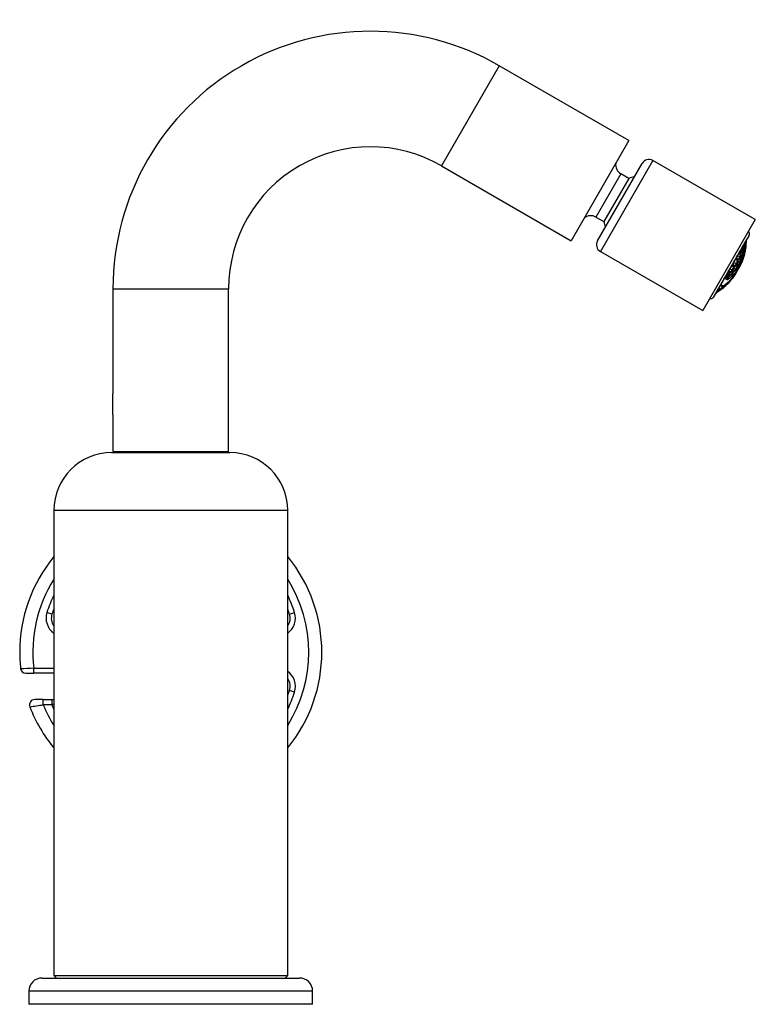
# Model space of a CAD drawing. Units: millimetres. Extents: x -345 to -35, y -120 to 286.
# Drawn here: x -175 to -35, y 99 to 286 of the extents above; entities that cross this region are included whole.
import ezdxf

# ---------------------------------------------------------------- set-up
doc = ezdxf.new("R2010")
doc.units = ezdxf.units.MM
for name, color, linetype in [('056009', 7, 'Continuous'), ('06.7001.0_FOR_CU', 7, 'Continuous'), ('43.2251.45000_FO', 7, 'Continuous'), ('526001', 7, 'Continuous'), ('526019', 7, 'Continuous'), ('526020', 7, 'Continuous'), ('526022', 7, 'Continuous'), ('990278', 7, 'Continuous'), ('Default', 7, 'Continuous')]:
    doc.layers.add(name, color=color, linetype=linetype)

# ---------------------------------------------------------------- blocks, each defined once
blk = doc.blocks.new('SE1')
at = {"layer": '056009', "color": 7, "linetype": 'Continuous'}
for p, q in [((-155.05, 204.02), (-155.05, 203.82)), ((-137.25, 203.82), (-137.25, 204.02))]:
    blk.add_line(p, q, dxfattribs=at)
at = {"layer": '06.7001.0_FOR_CU', "color": 7, "linetype": 'Continuous'}
for p, q in [((-64.95, 244.14), (-56.45, 258.87)), ((-54.4, 259.41), (-64.4, 242.09)), ((-34.91, 248.16), (-54.4, 259.41)), ((-60.49, 256.87), (-65.24, 248.64)), ((-58.99, 256.01), (-60.49, 256.87)), ((-58.99, 256.01), (-63.74, 247.78)), ((-65.24, 248.64), (-63.74, 247.78)), ((-34.91, 248.16), (-44.91, 230.84)), ((-64.4, 242.09), (-44.91, 230.84))]:
    blk.add_line(p, q, dxfattribs=at)
for centre, radius, start, end in [((-59.49, 258.6), 2, 172.3316, 240), ((-55.15, 258.12), 1.5, 60, 150), ((-56.37, 249.01), 7.47, 101.9541, 110.5465), ((-66.24, 246.91), 2, 60, 127.6684), ((-56.37, 249.01), 7.48, 189.4535, 198.0459), ((-63.65, 243.39), 1.5, 150, 240)]:
    blk.add_arc(centre, radius, start, end, dxfattribs=at)
at = {"layer": '43.2251.45000_FO', "color": 7, "linetype": 'Continuous'}
for p, q in [((-36.1, 245.21), (-42.95, 233.35)), ((-37.79, 241.71), (-38.04, 241.85)), ((-37.42, 242.38), (-37.66, 242.51)), ((-37.31, 241.95), (-37.44, 242.03)), ((-37.03, 242.67), (-37.27, 242.81)), ((-37.02, 243.42), (-37.1, 243.47)), ((-37, 242.65), (-37.03, 242.67)), ((-36.99, 242.29), (-37.02, 242.3)), ((-36.96, 242.28), (-36.99, 242.29)), ((-36.8, 243.06), (-36.87, 243.1)), ((-38.5, 239.72), (-38.98, 240)), ((-38.34, 240.39), (-38.62, 240.55)), ((-38.53, 240.85), (-38.59, 240.89)), ((-37.88, 241), (-38.32, 241.25)), ((-37.95, 239.92), (-38.25, 240.1)), ((-38.18, 240.57), (-38.19, 240.57)), ((-37.78, 240.58), (-37.94, 240.68)), ((-37.75, 240.57), (-37.78, 240.58)), ((-37.56, 240.22), (-37.7, 240.3)), ((-37.4, 241.25), (-37.67, 241.4)), ((-37.45, 240.15), (-37.45, 240.19)), ((-37.38, 240.88), (-37.44, 240.91)), ((-37.09, 241.59), (-37.2, 241.65)), ((-39.93, 238.03), (-40.16, 238.17)), ((-39.29, 238.54), (-39.78, 238.82)), ((-39.26, 238.01), (-39.55, 238.17)), ((-39.2, 238.13), (-39.42, 238.26)), ((-39.05, 239.16), (-39.36, 239.34)), ((-39.24, 239.62), (-39.3, 239.66)), ((-39.02, 239.15), (-39.05, 239.16)), ((-38.66, 238.69), (-38.99, 238.89)), ((-38.41, 239.31), (-38.6, 239.42)), ((-37.98, 239.42), (-38.11, 239.5)), ((-37.94, 239.56), (-38.02, 239.61)), ((-40.78, 237.01), (-40.34, 236.75)), ((-40.71, 237.04), (-40.31, 236.81)), ((-40.26, 237.46), (-40.49, 237.59)), ((-40.16, 237.04), (-40.42, 237.19)), ((-40.31, 236.81), (-40.34, 236.75)), ((-40.09, 237.4), (-40.11, 237.43)), ((-41.91, 235.14), (-41.9, 235.13)), ((-41.7, 234.94), (-41.86, 235.03)), ((-41.13, 235.37), (-41.62, 235.65)), ((-41.11, 235.43), (-41.59, 235.7)), ((-41.5, 235.84), (-41.03, 235.57)), ((-41.11, 235.43), (-41.03, 235.57))]:
    blk.add_line(p, q, dxfattribs=at)
for centre, radius, start, end in [((-36.53, 245.46), 0.5, 330, 54.2608), ((-39.82, 242.06), 3.33, 27.3358, 30.3281), ((-43.1, 245.15), 6.47, 344.9818, 350.7385), ((-36.74, 243.89), 0.0907, 247.2414, 263.9459), ((-38.14, 243.57), 1.56, 14.3934, 22.4148), ((-42.48, 245.41), 5.68, 322.3414, 323.8047), ((-42.01, 238.89), 5.3, 34.5144, 38.6859), ((-37.74, 241.83), 0.131, 266.1766, 323.0675), ((-42.69, 245.12), 5.96, 327.4933, 332.5067), ((-37.75, 241.82), 0.128, 349.7571, 45.3542), ((-42.73, 245.02), 6.07, 327.0787, 332.9213), ((-42.67, 245.06), 6.01, 327.1072, 332.8928), ((-42.68, 245.03), 6.02, 327.1136, 332.8864), ((-37.45, 242.17), 0.202, 50.2878, 75.5759), ((-37.26, 242.03), 0.093, 239.8624, 262.9418), ((-39.73, 240.86), 2.86, 26.141, 32.2716), ((-37.26, 242.06), 0.117, 261.5053, 329.6287), ((-42.72, 245.57), 5.97, 336.2702, 337.6679), ((-42.94, 244.58), 6.34, 335.8848, 341.5409), ((-37.26, 242.07), 0.123, 350.1445, 27.4079), ((-36.97, 243.5), 0.0916, 239.6878, 267.3255), ((-36.94, 242.38), 0.105, 256.4558, 337.3971), ((-38.25, 242.11), 1.45, 12.9073, 22.6778), ((-36.98, 243.54), 0.125, 357.0966, 20.1165), ((-36.95, 242.41), 0.117, 350.2487, 13.4758), ((-36.74, 243.16), 0.122, 239.8205, 257.7709), ((-48.57, 244.5), 12, 351.8031, 352.0683), ((-48.12, 242.53), 9.48, 341.7713, 346.4484), ((-42.79, 245.05), 6.14, 309.3515, 315.0938), ((-38.46, 240.96), 0.126, 239.9905, 243.142), ((-38.65, 240.58), 0.303, 45.5675, 64.6824), ((-48.18, 242.81), 9.99, 348.5405, 351.8879), ((-42.38, 237.73), 5.07, 34.1174, 38.0418), ((-38.29, 240.47), 0.0976, 239.8128, 262.5388), ((-38.28, 240.51), 0.134, 262.5375, 316.4587), ((-42.93, 244.59), 6.34, 318.459, 324.1153), ((-38.29, 240.5), 0.127, 343.254, 34.095), ((-37.89, 240.02), 0.119, 239.9953, 243.0368), ((-37.95, 240.78), 0.232, 44.751, 69.0354), ((-39.13, 239.43), 1.39, 11.4894, 21.2285), ((-43.29, 243.23), 6.48, 327.7146, 332.2854), ((-37.75, 241.79), 0.0954, 239.5999, 266.4588), ((-43.28, 243.16), 6.54, 327.3405, 332.6595), ((-40.11, 239.57), 2.76, 25.4505, 31.6208), ((-37.72, 240.69), 0.12, 257.9464, 322.5663), ((-42.95, 244.15), 6.28, 327.6324, 332.3676), ((-43, 244.06), 6.39, 327.227, 332.773), ((-37.73, 240.7), 0.121, 343.5226, 26.7531), ((-42.93, 244.09), 6.33, 327.254, 332.746), ((-42.95, 244.06), 6.34, 327.2578, 332.7422), ((-37.56, 240.15), 0.111, 338.1822, 0.7823), ((-48.57, 244.5), 12, 338.3214, 346.0733), ((-37.33, 240.97), 0.107, 252.8018, 329.9309), ((-38.6, 240.73), 1.41, 11.9499, 21.7025), ((-43.24, 243.63), 6.6, 335.6515, 341.0789), ((-37.33, 241), 0.115, 343.5196, 12.9425), ((-48.48, 242.59), 9.71, 328.0363, 331.9637), ((-48.46, 242.6), 9.8, 327.7337, 332.2663), ((-48.45, 242.61), 9.82, 327.7386, 332.2614), ((-48.46, 242.63), 9.84, 327.7118, 332.1082), ((-48.62, 242.46), 9.52, 334.9112, 336.0398), ((-44.01, 235.29), 5.15, 34.4776, 38.2761), ((-39.87, 238.16), 0.143, 255.6736, 302.8571), ((-39.87, 238.14), 0.126, 330.9758, 34.8043), ((-43.59, 243.99), 7.09, 302.6552, 307.7163), ((-43.07, 244.63), 6.46, 302.8273, 306.8694), ((-39.34, 238.46), 0.0967, 52.1776, 60.039), ((-39.45, 238.3), 0.29, 34.1593, 54.239), ((-48.21, 242.95), 10.23, 331.0689, 331.8547), ((-39.4, 237.8), 0.246, 30.2823, 53.9477), ((-39.29, 239.54), 0.0989, 55.9907, 60.0121), ((-39.42, 239.33), 0.344, 40.1395, 57.2494), ((-48.34, 242.82), 10.14, 334.6092, 338.9104), ((-48.19, 242.96), 10.32, 330.7682, 332.1513), ((-39.14, 238.24), 0.126, 250.8841, 308.7304), ((-41.48, 237.13), 2.71, 25.4312, 30.8699), ((-43.09, 236.5), 5.07, 34.1018, 37.9579), ((-39.14, 238.24), 0.119, 330.7993, 26.3611), ((-38.99, 239.28), 0.138, 259.0744, 309.7391), ((-38.99, 239.27), 0.126, 337.0161, 38.5389), ((-43.12, 244.13), 6.53, 310.5007, 315.7084), ((-38.7, 238.61), 0.0934, 56.1248, 60.006), ((-38.63, 238.6), 0.116, 332.0504, 19.7481), ((-38.62, 239.48), 0.267, 39.5865, 62.4891), ((-38.35, 239.42), 0.122, 254.3083, 315.755), ((-40.7, 238.32), 2.71, 25.2186, 31.4014), ((-43.23, 243.65), 6.6, 318.9208, 324.3488), ((-38.35, 239.42), 0.12, 337.1528, 26.4176), ((-37.92, 239.52), 0.118, 239.9987, 241.9761), ((-37.88, 239.65), 0.11, 249.5335, 322.3782), ((-37.88, 239.68), 0.114, 336.929, 12.8544), ((-41.3, 236.32), 0.142, 263.0737, 291.8785), ((-44.99, 234.11), 4.42, 29.7865, 30.8591), ((-48.62, 242.46), 9.52, 323.9649, 324.8994), ((-44.13, 244.06), 7.81, 295.0208, 299.9762), ((-40.29, 236.84), 0.1, 240, 301.8181), ((-48.57, 244.5), 12, 313.9267, 321.6786), ((-40.46, 237.21), 0.322, 28.8783, 45.9819), ((-40.11, 237.13), 0.0967, 239.961, 247.8224), ((-40.1, 237.16), 0.13, 247.4779, 301.5133), ((-40.2, 237.34), 0.122, 326.2654, 29.3831), ((-45.65, 241.69), 7.96, 294.8362, 300.0156), ((-42.34, 234.59), 0.11, 304.1579, 354.6067), ((-41.79, 234.74), 0.0923, 234.1774, 298.8521), ((-41.75, 234.86), 0.0924, 33.0935, 60.8478), ((-42.11, 235.07), 0.562, 319.5029, 340.4971), ((-48.57, 244.5), 12, 307.9317, 308.1969), ((-41.06, 235.45), 0.106, 236.5605, 299.385), ((-40.58, 235.68), 0.0917, 270.8599, 307.1587), ((-43.38, 233.6), 0.5, 245.7392, 330)]:
    blk.add_arc(centre, radius, start, end, dxfattribs=at)
for centre, major_axis, ratio, start_param, end_param in [((-46.44, 248.2), (9.68, -5.59), 0.206079, 0.308212, 0.363224), ((-46.41, 248.24), (9.66, -5.58), 0.206079, 0.308777, 0.358527), ((-46.84, 247.51), (9.31, -5.38), 0.744397, 0.202731, 0.237474), ((-46.85, 247.48), (9.39, -5.42), 0.744397, 0.197276, 0.269756), ((-46.87, 247.45), (9.41, -5.43), 0.744397, 0.196839, 0.273999), ((-48.48, 244.67), (10.29, -5.94), 0.950476, 0.404618, 0.469769), ((-46.08, 248.82), (9.41, -5.43), 0.206079, 0.196839, 0.273999), ((-46.06, 248.86), (9.39, -5.42), 0.206079, 0.197276, 0.269756), ((-48.45, 244.71), (10.37, -5.99), 0.950476, 0.399446, 0.474582), ((-48.46, 244.69), (10.37, -5.99), 0.950476, 0.399337, 0.47445), ((-47.08, 247.09), (9.58, -5.53), 0.744397, 0.323766, 0.335385), ((-47.12, 247.03), (9.68, -5.59), 0.744397, 0.308212, 0.363224), ((-48.23, 245.09), (10.22, -5.9), 0.950476, 0.405664, 0.482154), ((-47.1, 247.06), (9.66, -5.58), 0.744397, 0.308777, 0.358527), ((-45.72, 249.44), (9.09, -5.25), 0.206079, 0.081938, 0.089731), ((-47.57, 246.24), (10.14, -5.85), 0.206079, 0.411039, 0.466085), ((-46.63, 247.87), (9.09, -5.25), 0.744397, -0.089731, -0.081938), ((-47.51, 246.34), (10.22, -5.9), 0.206079, 0.405664, 0.482154), ((-47.49, 246.38), (10.21, -5.9), 0.206079, 0.406005, 0.48257), ((-49.03, 243.71), (10.07, -5.82), 0.950476, 0.295852, 0.370014), ((-49.02, 243.72), (10.08, -5.82), 0.950476, 0.295521, 0.369592), ((-48.93, 243.89), (10.13, -5.85), 0.950476, 0.411385, 0.465596), ((-37.39, 242.44), (0.0822, -0.0474), 0.744397, 4.708765, 4.996086), ((-48.82, 244.08), (10.23, -5.9), 0.950476, 0.293909, 0.35653), ((-47.21, 246.86), (10, -5.77), 0.206079, 0.300751, 0.34251), ((-48.92, 243.91), (10.21, -5.9), 0.950476, 0.406005, 0.48257), ((-47.15, 246.96), (10.08, -5.82), 0.206079, 0.295521, 0.369592), ((-48.8, 244.1), (10.31, -5.95), 0.950476, 0.288805, 0.361052), ((-48.91, 243.92), (10.22, -5.9), 0.950476, 0.405664, 0.482154), ((-47.13, 247), (10.07, -5.82), 0.206079, 0.295852, 0.370014), ((-48.79, 244.12), (10.32, -5.96), 0.950476, 0.288651, 0.360855), ((-46.63, 247.87), (9.09, -5.25), 0.744397, 0.081938, 0.089731), ((-47.08, 247.09), (9.58, -5.53), 0.744397, 0.082176, 0.145798), ((-47.1, 247.06), (9.66, -5.58), 0.744397, 0.077028, 0.150559), ((-47.12, 247.03), (9.68, -5.59), 0.744397, 0.076891, 0.15029), ((-48.59, 244.47), (10.31, -5.95), 0.950476, 0.291577, 0.353458), ((-46.5, 248.09), (9.6, -5.54), 0.206079, 0.313682, 0.34043), ((-48.7, 244.28), (10.29, -5.94), 0.950476, 0.404728, 0.47014), ((-46.86, 247.47), (9.82, -5.67), 0.206079, 0.192061, 0.204358), ((-48.57, 244.51), (10.39, -6), 0.950476, 0.286515, 0.358142), ((-48.58, 244.5), (10.39, -6), 0.950476, 0.286515, 0.358142), ((-47.83, 245.79), (10.21, -5.9), 0.744397, 0.181182, 0.251965), ((-48.69, 244.3), (10.37, -5.99), 0.950476, 0.399446, 0.474582), ((-46.8, 247.58), (9.91, -5.72), 0.206079, 0.186878, 0.259973), ((-48.68, 244.31), (10.37, -5.99), 0.950476, 0.399337, 0.47445), ((-46.77, 247.62), (9.89, -5.71), 0.206079, 0.187145, 0.260349), ((-47.32, 246.67), (9.81, -5.66), 0.744397, 0.199327, 0.255793), ((-48.35, 244.89), (10.32, -5.96), 0.950476, 0.288651, 0.360855), ((-47.36, 246.6), (9.91, -5.72), 0.744397, 0.186878, 0.259973), ((-47.34, 246.63), (9.89, -5.71), 0.744397, 0.187145, 0.260349), ((-46.44, 248.2), (9.68, -5.59), 0.206079, 0.076891, 0.15029), ((-46.41, 248.24), (9.66, -5.58), 0.206079, 0.083354, 0.150559), ((-47.59, 246.21), (10.07, -5.82), 0.744397, 0.300172, 0.370014), ((-48.18, 245.18), (-10.34, 5.97), 0.744397, 2.762086, 3.250045), ((-49.38, 243.1), (9.31, -5.38), 0.950476, 0.202731, 0.237474), ((-49.37, 243.12), (9.39, -5.42), 0.950476, 0.197276, 0.269756), ((-49.36, 243.13), (9.41, -5.43), 0.950476, 0.196839, 0.273999), ((-46.87, 247.45), (9.41, -5.43), 0.744397, 6.009187, 6.086347), ((-46.85, 247.48), (9.39, -5.42), 0.744397, 6.013429, 6.085909), ((-46.84, 247.51), (9.31, -5.38), 0.744397, -0.237474, -0.202731), ((-49.27, 243.3), (9.58, -5.53), 0.950476, 0.314258, 0.335385), ((-48.28, 245.01), (10.29, -5.94), 0.206079, 0.404618, 0.461506), ((-49.15, 243.5), (9.81, -5.66), 0.950476, 0.192335, 0.255793), ((-49.26, 243.32), (9.66, -5.58), 0.950476, 0.308777, 0.358527), ((-48.23, 245.1), (10.37, -5.99), 0.206079, 0.399337, 0.47445), ((-49.25, 243.33), (9.68, -5.59), 0.950476, 0.308212, 0.363224), ((-48.2, 245.15), (10.37, -5.99), 0.206079, 0.399446, 0.474582), ((-49.14, 243.51), (9.89, -5.71), 0.950476, 0.187145, 0.260349), ((-49.14, 243.53), (9.91, -5.72), 0.950476, 0.186878, 0.259973), ((-47.56, 246.25), (9.99, -5.77), 0.744397, 6.143534, 6.20429), ((-47.08, 247.09), (9.58, -5.53), 0.744397, 6.137388, 6.20101), ((-47.1, 247.06), (9.66, -5.58), 0.744397, 6.132627, 6.206158), ((-47.12, 247.03), (9.68, -5.59), 0.744397, 6.132895, 6.206294), ((-48.93, 243.89), (10.13, -5.85), 0.950476, 0.186203, 0.247344), ((-49.04, 243.69), (9.99, -5.77), 0.950476, 0.301089, 0.365627), ((-47.92, 245.63), (10.23, -5.91), 0.206079, 0.293752, 0.339596), ((-48.92, 243.91), (10.21, -5.9), 0.950476, 0.181182, 0.251965), ((-48.91, 243.92), (10.22, -5.9), 0.950476, 0.181037, 0.251761), ((-48.2, 245.15), (10.37, -5.99), 0.206079, 0.178384, 0.248033), ((-47.87, 245.72), (10.32, -5.96), 0.206079, 0.288651, 0.360855), ((-47.84, 245.77), (10.31, -5.95), 0.206079, 0.288805, 0.361052), ((-48.7, 244.28), (10.29, -5.94), 0.950476, 0.183326, 0.24332), ((-48.69, 244.3), (10.37, -5.99), 0.950476, 0.178384, 0.248033), ((-47.91, 245.64), (10.25, -5.92), 0.744397, 0.049201, 0.165513), ((-48.68, 244.31), (10.37, -5.99), 0.950476, 0.178337, 0.247968), ((-47.84, 245.77), (10.31, -5.95), 0.206079, 0.118847, 0.141037), ((-37.37, 241.3), (0.0785, -0.0453), 0.744397, 4.711078, 4.924059), ((-47.57, 246.24), (10.14, -5.85), 0.206079, 0.186054, 0.210791), ((-37.34, 240.95), (0.0757, -0.0437), 0.950476, 4.711772, 4.993976), ((-47.51, 246.34), (10.22, -5.9), 0.206079, 0.181037, 0.251761), ((-47.49, 246.38), (10.21, -5.9), 0.206079, 0.181182, 0.251965), ((-47.89, 245.69), (10.17, -5.87), 0.744397, 0.119286, 0.147586), ((-47.56, 246.25), (9.99, -5.77), 0.744397, 0.084074, 0.139651), ((-47.6, 246.18), (10.08, -5.82), 0.744397, 0.073814, 0.144244), ((-47.59, 246.21), (10.07, -5.82), 0.744397, 0.073895, 0.144402), ((-37.06, 241.65), (0.0777, -0.0449), 0.744397, 4.710484, 4.991969), ((-48.46, 244.69), (10.37, -5.99), 0.950476, 0.22547, 0.247968), ((-47.15, 246.96), (10.08, -5.82), 0.206079, 0.073814, 0.144244), ((-47.13, 247), (10.07, -5.82), 0.206079, 0.073895, 0.144402), ((-48.92, 243.9), (-10.26, 5.92), 0.744397, 2.762086, 3.174846), ((-48.96, 243.83), (-10.34, 5.97), 0.744397, 2.762086, 3.228797), ((-49.7, 242.56), (10.13, -5.85), 0.206079, 0.411385, 0.465596), ((-47.89, 245.69), (10.17, -5.87), 0.744397, 5.899231, 6.011827), ((-49.66, 242.62), (10.21, -5.9), 0.206079, 0.406005, 0.48257), ((-49.48, 242.94), (9.09, -5.25), 0.950476, 0.081938, 0.089731), ((-49.63, 242.67), (10.22, -5.9), 0.206079, 0.405664, 0.482154), ((-39.89, 238.11), (0.0822, -0.0474), 0.950476, 4.708765, 4.996086), ((-47.56, 246.25), (9.99, -5.77), 0.744397, -0.365627, -0.301089), ((-47.6, 246.18), (10.08, -5.82), 0.744397, -0.369592, -0.295521), ((-47.59, 246.21), (10.07, -5.82), 0.744397, -0.370014, -0.295852), ((-47.12, 247.03), (9.68, -5.59), 0.744397, -0.363224, -0.308212), ((-47.1, 247.06), (9.66, -5.58), 0.744397, -0.358527, -0.308777), ((-47.08, 247.09), (9.58, -5.53), 0.744397, -0.335385, -0.314258), ((-49.34, 243.17), (10.23, -5.9), 0.206079, 0.293909, 0.35653), ((-49.27, 243.3), (9.58, -5.53), 0.950476, 0.082176, 0.145798), ((-48.99, 243.78), (10.29, -5.94), 0.206079, 0.404728, 0.47014), ((-49.3, 243.24), (10.31, -5.95), 0.206079, 0.288805, 0.361052), ((-49.26, 243.32), (9.66, -5.58), 0.950476, 0.077028, 0.150559), ((-39.16, 238.2), (0.0785, -0.0453), 0.950476, 4.711078, 4.924059), ((-49.25, 243.33), (9.68, -5.59), 0.950476, 0.076891, 0.15029), ((-49.27, 243.29), (10.32, -5.96), 0.206079, 0.288651, 0.360855), ((-48.94, 243.86), (10.37, -5.99), 0.206079, 0.399446, 0.474582), ((-48.92, 243.91), (10.37, -5.99), 0.206079, 0.399337, 0.47445), ((-47.8, 245.83), (10.13, -5.85), 0.744397, -0.247344, -0.186203), ((-47.83, 245.79), (10.21, -5.9), 0.744397, 6.03122, 6.102003), ((-47.32, 246.67), (9.81, -5.66), 0.744397, -0.255793, -0.192335), ((-47.34, 246.63), (9.89, -5.71), 0.744397, 6.022836, 6.09604), ((-47.36, 246.6), (9.91, -5.72), 0.744397, 6.023212, 6.096307), ((-49.04, 243.69), (9.99, -5.77), 0.950476, 0.078895, 0.139651), ((-49.03, 243.71), (10.07, -5.82), 0.950476, 0.073895, 0.144402), ((-49.02, 243.72), (10.08, -5.82), 0.950476, 0.073814, 0.144244), ((-48.92, 243.91), (10.37, -5.99), 0.206079, 0.22547, 0.247968), ((-47.91, 245.64), (10.25, -5.92), 0.744397, 6.117672, 6.233984), ((-48.63, 244.4), (10.31, -5.95), 0.206079, 0.291577, 0.341242), ((-47.89, 245.69), (10.17, -5.87), 0.744397, 6.130422, 6.229067), ((-48.58, 244.48), (10.39, -6), 0.206079, 0.286515, 0.358142), ((-38.37, 239.38), (0.0777, -0.0449), 0.950476, 4.710484, 4.991969), ((-48.56, 244.53), (10.39, -6), 0.206079, 0.286515, 0.358142), ((-47.6, 246.18), (10.08, -5.82), 0.744397, 6.138942, 6.209371), ((-47.59, 246.21), (10.07, -5.82), 0.744397, 6.138783, 6.209291), ((-48.28, 245.01), (10.29, -5.94), 0.206079, 0.183278, 0.216981), ((-37.9, 239.63), (0.0759, -0.0438), 0.950476, 4.711851, 4.92269), ((-48.8, 244.1), (10.31, -5.95), 0.950476, 0.118847, 0.141037), ((-48.23, 245.1), (10.37, -5.99), 0.206079, 0.178337, 0.247968), ((-50.73, 240.77), (9.66, -5.58), 0.206079, 0.343613, 0.358527), ((-50.71, 240.81), (9.68, -5.59), 0.206079, 0.340216, 0.363224), ((-49.48, 242.94), (9.09, -5.25), 0.950476, 6.193454, 6.201247), ((-47.85, 245.76), (10.22, -5.9), 0.744397, -0.482154, -0.405664), ((-47.83, 245.79), (10.21, -5.9), 0.744397, -0.48257, -0.406005), ((-47.8, 245.83), (10.13, -5.85), 0.744397, -0.465596, -0.411385), ((-49.27, 243.3), (9.58, -5.53), 0.950476, 6.174719, 6.20101), ((-40.29, 236.84), (0.0803, -0.0595), 0.308972, 4.747772, 5.942091), ((-50.05, 241.94), (9.99, -5.77), 0.206079, 0.301089, 0.365627), ((-40.31, 237.38), (-0.0822, 0.0474), 0.950476, 4.428692, 4.716012), ((-40.29, 236.84), (-0.0527, 0.085), 0.620226, 3.141593, 3.559212), ((-49.26, 243.32), (9.66, -5.58), 0.950476, 6.174719, 6.206158), ((-50.01, 242.01), (10.07, -5.82), 0.206079, 0.295852, 0.370014), ((-49.99, 242.05), (10.08, -5.82), 0.206079, 0.345573, 0.369592), ((-47.91, 245.64), (10.25, -5.92), 0.744397, 5.894796, 6.016929), ((-48.92, 243.91), (10.21, -5.9), 0.950476, 5.800615, 5.87718), ((-48.91, 243.92), (10.22, -5.9), 0.950476, 5.801031, 5.877521), ((-48.93, 243.89), (10.13, -5.85), 0.950476, 5.817589, 5.8718), ((-49.31, 243.22), (10.21, -5.9), 0.744397, -0.48257, -0.406005), ((-49.3, 243.25), (10.22, -5.9), 0.744397, -0.482154, -0.405664), ((-51.42, 239.57), (9.09, -5.25), 0.206079, 0.081938, 0.089731), ((-49.26, 243.32), (10.14, -5.85), 0.744397, -0.467174, -0.411039), ((-49.25, 243.33), (9.68, -5.59), 0.950476, 5.920113, 5.942969), ((-49.26, 243.32), (9.66, -5.58), 0.950476, -0.358527, -0.343613), ((-41.88, 234.66), (-0.0822, 0.0474), 0.206079, 4.428692, 4.716012), ((-51.09, 240.15), (-9.39, 5.42), 0.206079, 3.103995, 3.17919), ((-49.56, 242.8), (10.07, -5.82), 0.744397, -0.370014, -0.295852), ((-49.54, 242.83), (10.08, -5.82), 0.744397, -0.369592, -0.295521), ((-51.06, 240.19), (-9.41, 5.43), 0.206079, 3.104077, 3.179108), ((-49.04, 243.69), (9.99, -5.77), 0.950476, 5.917559, 5.982096), ((-49.03, 243.71), (10.07, -5.82), 0.950476, 5.913171, 5.987333), ((-49.02, 243.72), (10.08, -5.82), 0.950476, 5.913593, 5.937612), ((-49.23, 243.37), (10.25, -5.92), 0.744397, 5.894796, 6.016929), ((-50.73, 240.77), (9.66, -5.58), 0.206079, -0.092632, -0.077028), ((-48.8, 244.1), (10.31, -5.95), 0.950476, 5.922134, 5.99438), ((-48.79, 244.12), (10.32, -5.96), 0.950476, 5.92233, 5.994535), ((-50.76, 240.71), (9.58, -5.53), 0.206079, 0.082176, 0.108467), ((-41.06, 235.51), (-0.0999, 0.0037), 0.972785, 1.09599, 2.290308), ((-41.06, 235.51), (0.0527, -0.085), 0.620226, 0.22404, 1.891626), ((-50.73, 240.77), (9.66, -5.58), 0.206079, 0.077028, 0.108467), ((-50.37, 241.39), (9.89, -5.71), 0.206079, -0.035689, -0.012744), ((-49.31, 243.22), (10.21, -5.9), 0.744397, -0.251965, -0.211282), ((-51.42, 239.57), (9.09, -5.25), 0.206079, -0.089731, -0.081938)]:
    blk.add_ellipse(centre, major_axis=major_axis, ratio=ratio, start_param=start_param, end_param=end_param, dxfattribs=at)
for points, knots in [([(-36.63, 243.87), (-36.63, 243.87), (-36.63, 243.87), (-36.63, 243.87), (-36.63, 243.87), (-36.63, 243.87), (-36.63, 243.87), (-36.64, 243.86), (-36.64, 243.85), (-36.65, 243.84), (-36.65, 243.83), (-36.66, 243.82), (-36.67, 243.82), (-36.67, 243.81), (-36.68, 243.81), (-36.69, 243.8), (-36.7, 243.8), (-36.71, 243.8), (-36.72, 243.8), (-36.73, 243.8), (-36.74, 243.8), (-36.75, 243.8)], [0, 0, 0, 0, 0.012394, 0.012394, 0.012394, 0.045334, 0.045334, 0.045334, 0.271422, 0.271422, 0.271422, 0.472399, 0.472399, 0.472399, 0.652759, 0.652759, 0.652759, 0.826137, 0.826137, 0.826137, 1, 1, 1, 1]), ([(-36.72, 244.09), (-36.72, 244.1), (-36.72, 244.11), (-36.72, 244.11), (-36.72, 244.11), (-36.72, 244.11), (-36.72, 244.11)], [0.8904637, 0.8904637, 0.8904637, 0.8904637, 0.9904626, 0.9904626, 0.9904626, 1, 1, 1, 1]), ([(-37.91, 242.03), (-37.91, 242.03), (-37.91, 242.03), (-37.91, 242.03), (-37.91, 242.04), (-37.9, 242.05), (-37.9, 242.06), (-37.89, 242.07), (-37.89, 242.08), (-37.89, 242.09), (-37.89, 242.09), (-37.89, 242.09), (-37.89, 242.09)], [0.6436116, 0.6436116, 0.6436116, 0.6436116, 0.6492997, 0.6492997, 0.6492997, 0.8500294, 0.8500294, 0.8500294, 0.9885548, 0.9885548, 0.9885548, 1, 1, 1, 1]), ([(-37.33, 242.24), (-37.33, 242.24), (-37.33, 242.25), (-37.33, 242.25), (-37.32, 242.26), (-37.32, 242.27), (-37.32, 242.28), (-37.32, 242.28), (-37.32, 242.28), (-37.32, 242.28)], [0.7644247, 0.7644247, 0.7644247, 0.7644247, 0.8015235, 0.8015235, 0.8015235, 0.9890684, 0.9890684, 0.9890684, 1, 1, 1, 1]), ([(-36.92, 242.62), (-36.92, 242.62), (-36.92, 242.62), (-36.92, 242.62), (-36.92, 242.62), (-36.93, 242.63), (-36.93, 242.63), (-36.94, 242.63), (-36.94, 242.64), (-36.95, 242.64), (-36.96, 242.64), (-36.97, 242.65), (-36.98, 242.65), (-36.98, 242.65), (-36.99, 242.65), (-37, 242.65)], [0, 0, 0, 0, 0.016591, 0.016591, 0.016591, 0.304133, 0.304133, 0.304133, 0.610631, 0.610631, 0.610631, 0.852183, 0.852183, 0.852183, 1, 1, 1, 1]), ([(-36.86, 243.48), (-36.87, 243.47), (-36.87, 243.46), (-36.89, 243.44), (-36.91, 243.43), (-36.94, 243.41), (-36.96, 243.41), (-36.98, 243.41)], [0, 0, 0, 0, 0.205395, 0.372523, 0.501487, 0.763947, 1, 1, 1, 1]), ([(-36.85, 241.97), (-36.85, 241.97), (-36.85, 241.97), (-36.85, 241.97), (-36.85, 241.97), (-36.85, 241.97), (-36.85, 241.97), (-36.85, 241.98), (-36.85, 241.98), (-36.85, 241.98), (-36.86, 241.99), (-36.86, 241.99), (-36.87, 241.99), (-36.87, 242), (-36.88, 242), (-36.89, 242), (-36.9, 242.01), (-36.91, 242.01), (-36.92, 242.01)], [0, 0, 0, 0, 0.01467, 0.01467, 0.01467, 0.079484, 0.079484, 0.079484, 0.339325, 0.339325, 0.339325, 0.570274, 0.570274, 0.570274, 0.784589, 0.784589, 0.784589, 1, 1, 1, 1]), ([(-36.69, 243.01), (-36.69, 243.01), (-36.69, 243.01), (-36.69, 243.01), (-36.69, 243.01), (-36.69, 243.02), (-36.7, 243.02), (-36.7, 243.02), (-36.7, 243.02), (-36.71, 243.03), (-36.72, 243.03), (-36.72, 243.03), (-36.73, 243.03), (-36.74, 243.04), (-36.75, 243.04), (-36.76, 243.04)], [0, 0, 0, 0, 0.016131, 0.016131, 0.016131, 0.243322, 0.243322, 0.243322, 0.509725, 0.509725, 0.509725, 0.754171, 0.754171, 0.754171, 1, 1, 1, 1]), ([(-36.7, 242.78), (-36.7, 242.78), (-36.7, 242.78), (-36.7, 242.78), (-36.7, 242.78), (-36.7, 242.77), (-36.7, 242.77), (-36.7, 242.76), (-36.71, 242.75), (-36.71, 242.74), (-36.72, 242.74), (-36.73, 242.73), (-36.74, 242.72), (-36.74, 242.72), (-36.74, 242.72), (-36.75, 242.72)], [0, 0, 0, 0, 0.0118036, 0.0118036, 0.0118036, 0.1015163, 0.1015163, 0.1015163, 0.3150525, 0.3150525, 0.3150525, 0.5031202, 0.5031202, 0.5031202, 0.6012482, 0.6012482, 0.6012482, 0.6012482]), ([(-38.9, 240.3), (-38.9, 240.31), (-38.9, 240.31), (-38.9, 240.31), (-38.9, 240.31), (-38.9, 240.32), (-38.91, 240.32), (-38.91, 240.32), (-38.91, 240.32), (-38.91, 240.32)], [0.7142807, 0.7142807, 0.7142807, 0.7142807, 0.7546495, 0.7546495, 0.7546495, 0.9904626, 0.9904626, 0.9904626, 1, 1, 1, 1]), ([(-38.46, 240.69), (-38.46, 240.7), (-38.46, 240.7), (-38.45, 240.71), (-38.44, 240.72), (-38.44, 240.73), (-38.44, 240.74), (-38.44, 240.75), (-38.43, 240.75), (-38.43, 240.75), (-38.43, 240.75), (-38.43, 240.75), (-38.43, 240.75)], [0.6009377, 0.6009377, 0.6009377, 0.6009377, 0.7284728, 0.7284728, 0.7284728, 0.9545286, 0.9545286, 0.9545286, 0.9874636, 0.9874636, 0.9874636, 1, 1, 1, 1]), ([(-38.41, 240.8), (-38.41, 240.8), (-38.41, 240.8), (-38.41, 240.8), (-38.41, 240.8), (-38.41, 240.8), (-38.41, 240.8), (-38.4, 240.81), (-38.4, 240.82), (-38.4, 240.83), (-38.39, 240.83), (-38.39, 240.83), (-38.39, 240.83)], [0, 0, 0, 0, 0.01375, 0.01375, 0.01375, 0.0487691, 0.0487691, 0.0487691, 0.2886023, 0.2886023, 0.2886023, 0.3278615, 0.3278615, 0.3278615, 0.3278615]), ([(-37.86, 239.86), (-37.86, 239.86), (-37.86, 239.86), (-37.86, 239.86), (-37.86, 239.86), (-37.87, 239.87), (-37.87, 239.87), (-37.88, 239.88), (-37.88, 239.88), (-37.89, 239.89), (-37.9, 239.89), (-37.9, 239.9), (-37.91, 239.9), (-37.92, 239.91), (-37.93, 239.91), (-37.94, 239.92)], [0, 0, 0, 0, 0.014818, 0.014818, 0.014818, 0.303661, 0.303661, 0.303661, 0.549971, 0.549971, 0.549971, 0.774281, 0.774281, 0.774281, 1, 1, 1, 1]), ([(-37.8, 240.86), (-37.8, 240.86), (-37.79, 240.87), (-37.79, 240.88), (-37.79, 240.89), (-37.78, 240.89), (-37.78, 240.9), (-37.78, 240.9), (-37.78, 240.9), (-37.78, 240.9)], [0.7207628, 0.7207628, 0.7207628, 0.7207628, 0.8983812, 0.8983812, 0.8983812, 0.9880837, 0.9880837, 0.9880837, 1, 1, 1, 1]), ([(-37.47, 240.16), (-37.47, 240.16), (-37.47, 240.16), (-37.47, 240.16), (-37.47, 240.16), (-37.47, 240.16), (-37.47, 240.16), (-37.47, 240.16), (-37.48, 240.17), (-37.48, 240.17), (-37.49, 240.18), (-37.49, 240.18), (-37.5, 240.19), (-37.51, 240.19), (-37.51, 240.2), (-37.52, 240.2), (-37.53, 240.2), (-37.54, 240.21), (-37.55, 240.21)], [0, 0, 0, 0, 0.014369, 0.014369, 0.014369, 0.084351, 0.084351, 0.084351, 0.345458, 0.345458, 0.345458, 0.575197, 0.575197, 0.575197, 0.787008, 0.787008, 0.787008, 1, 1, 1, 1]), ([(-37.31, 241.19), (-37.31, 241.19), (-37.31, 241.19), (-37.31, 241.19), (-37.31, 241.19), (-37.31, 241.2), (-37.31, 241.2), (-37.32, 241.2), (-37.32, 241.21), (-37.33, 241.21), (-37.34, 241.22), (-37.35, 241.22), (-37.36, 241.22), (-37.36, 241.23), (-37.37, 241.23), (-37.39, 241.24)], [0, 0, 0, 0, 0.015618, 0.015618, 0.015618, 0.24954, 0.24954, 0.24954, 0.515783, 0.515783, 0.515783, 0.757115, 0.757115, 0.757115, 1, 1, 1, 1]), ([(-37.08, 241.06), (-37.08, 241.06), (-37.08, 241.06), (-37.08, 241.06), (-37.08, 241.06), (-37.08, 241.06), (-37.08, 241.06), (-37.08, 241.07), (-37.08, 241.07), (-37.09, 241.07), (-37.09, 241.08), (-37.09, 241.08), (-37.1, 241.09), (-37.11, 241.09), (-37.12, 241.09), (-37.12, 241.1), (-37.13, 241.1), (-37.14, 241.1), (-37.15, 241.11)], [0, 0, 0, 0, 0.014322, 0.014322, 0.014322, 0.101811, 0.101811, 0.101811, 0.35628, 0.35628, 0.35628, 0.581326, 0.581326, 0.581326, 0.790123, 0.790123, 0.790123, 1, 1, 1, 1]), ([(-37.08, 241.25), (-37.08, 241.25), (-37.08, 241.25), (-37.08, 241.25), (-37.07, 241.25), (-37.06, 241.26), (-37.05, 241.26), (-37.04, 241.26), (-37.03, 241.27), (-37.03, 241.28), (-37.02, 241.28), (-37.01, 241.29), (-37.01, 241.3), (-37.01, 241.3), (-37.01, 241.31), (-37.01, 241.31), (-37.01, 241.31), (-37.01, 241.31), (-37.01, 241.31)], [0.2878585, 0.2878585, 0.2878585, 0.2878585, 0.343539, 0.343539, 0.343539, 0.52227, 0.52227, 0.52227, 0.7225751, 0.7225751, 0.7225751, 0.9493701, 0.9493701, 0.9493701, 0.9876212, 0.9876212, 0.9876212, 1, 1, 1, 1]), ([(-36.99, 241.53), (-36.99, 241.53), (-36.99, 241.53), (-36.99, 241.53), (-37, 241.54), (-37, 241.54), (-37, 241.54), (-37, 241.54), (-37, 241.55), (-37.01, 241.55), (-37.02, 241.55), (-37.02, 241.56), (-37.03, 241.56), (-37.04, 241.57), (-37.05, 241.57), (-37.05, 241.57), (-37.06, 241.57), (-37.07, 241.58), (-37.07, 241.58)], [0, 0, 0, 0, 0.015117, 0.015117, 0.015117, 0.132956, 0.132956, 0.132956, 0.426654, 0.426654, 0.426654, 0.659721, 0.659721, 0.659721, 0.87124, 0.87124, 0.87124, 1, 1, 1, 1]), ([(-40.01, 238.42), (-40.01, 238.42), (-40.01, 238.42), (-40.01, 238.42), (-40, 238.42), (-40, 238.43), (-39.99, 238.43), (-39.99, 238.44), (-39.98, 238.44), (-39.98, 238.45)], [0, 0, 0, 0, 0.0113714, 0.0113714, 0.0113714, 0.1499072, 0.1499072, 0.1499072, 0.3256789, 0.3256789, 0.3256789, 0.3256789]), ([(-39.77, 238.04), (-39.77, 238.04), (-39.77, 238.04), (-39.76, 238.04), (-39.76, 238.03), (-39.76, 238.03), (-39.76, 238.03), (-39.76, 238.03), (-39.76, 238.03), (-39.76, 238.03)], [0, 0, 0, 0, 0.0109117, 0.0109117, 0.0109117, 0.1984604, 0.1984604, 0.1984604, 0.2629024, 0.2629024, 0.2629024, 0.2629024]), ([(-39.25, 238.38), (-39.24, 238.39), (-39.23, 238.4), (-39.23, 238.41), (-39.22, 238.41), (-39.22, 238.42), (-39.22, 238.42), (-39.22, 238.42), (-39.22, 238.42), (-39.22, 238.42)], [0.6369846, 0.6369846, 0.6369846, 0.6369846, 0.8676366, 0.8676366, 0.8676366, 0.9857839, 0.9857839, 0.9857839, 1, 1, 1, 1]), ([(-39.19, 239.46), (-39.19, 239.46), (-39.19, 239.46), (-39.19, 239.46), (-39.18, 239.47), (-39.17, 239.48), (-39.16, 239.49), (-39.16, 239.5), (-39.16, 239.5), (-39.15, 239.51), (-39.15, 239.51), (-39.15, 239.51), (-39.15, 239.51)], [0.5568364, 0.5568364, 0.5568364, 0.5568364, 0.5926687, 0.5926687, 0.5926687, 0.8206958, 0.8206958, 0.8206958, 0.9862268, 0.9862268, 0.9862268, 1, 1, 1, 1]), ([(-39.12, 239.56), (-39.12, 239.56), (-39.12, 239.56), (-39.12, 239.56), (-39.12, 239.56), (-39.12, 239.56), (-39.12, 239.56), (-39.11, 239.57), (-39.11, 239.57), (-39.1, 239.58), (-39.1, 239.59), (-39.1, 239.59), (-39.1, 239.59)], [0, 0, 0, 0, 0.0123944, 0.0123944, 0.0123944, 0.0453341, 0.0453341, 0.0453341, 0.2714224, 0.2714224, 0.2714224, 0.3246517, 0.3246517, 0.3246517, 0.3246517]), ([(-38.88, 239.17), (-38.88, 239.17), (-38.88, 239.17), (-38.88, 239.18), (-38.88, 239.18), (-38.88, 239.18), (-38.88, 239.18), (-38.88, 239.18), (-38.88, 239.18), (-38.88, 239.18)], [0.7641534, 0.7641534, 0.7641534, 0.7641534, 0.9638578, 0.9638578, 0.9638578, 0.9894801, 0.9894801, 0.9894801, 1, 1, 1, 1]), ([(-38.58, 238.62), (-38.58, 238.62), (-38.58, 238.62), (-38.58, 238.62), (-38.58, 238.62), (-38.58, 238.63), (-38.59, 238.63), (-38.59, 238.64), (-38.6, 238.65), (-38.6, 238.65), (-38.61, 238.66), (-38.62, 238.66), (-38.62, 238.67), (-38.63, 238.68), (-38.64, 238.68), (-38.65, 238.69)], [0, 0, 0, 0, 0.014818, 0.014818, 0.014818, 0.303661, 0.303661, 0.303661, 0.549971, 0.549971, 0.549971, 0.774281, 0.774281, 0.774281, 1, 1, 1, 1]), ([(-38.44, 239.57), (-38.44, 239.57), (-38.44, 239.58), (-38.44, 239.58), (-38.43, 239.59), (-38.42, 239.6), (-38.42, 239.61), (-38.42, 239.61), (-38.42, 239.61), (-38.42, 239.61)], [0.6809641, 0.6809641, 0.6809641, 0.6809641, 0.7319935, 0.7319935, 0.7319935, 0.9870407, 0.9870407, 0.9870407, 1, 1, 1, 1]), ([(-37.97, 239.42), (-37.96, 239.41), (-37.95, 239.41), (-37.94, 239.4), (-37.94, 239.4), (-37.93, 239.39), (-37.92, 239.39), (-37.92, 239.38), (-37.91, 239.38), (-37.9, 239.37), (-37.9, 239.37), (-37.9, 239.36), (-37.89, 239.36), (-37.89, 239.36), (-37.89, 239.36), (-37.89, 239.36), (-37.89, 239.36), (-37.89, 239.35), (-37.89, 239.35)], [0, 0, 0, 0, 0.208035, 0.208035, 0.208035, 0.414929, 0.414929, 0.414929, 0.638958, 0.638958, 0.638958, 0.894192, 0.894192, 0.894192, 0.98589, 0.98589, 0.98589, 1, 1, 1, 1]), ([(-41.16, 236.3), (-41.16, 236.3), (-41.16, 236.3), (-41.16, 236.3), (-41.15, 236.3), (-41.15, 236.29), (-41.15, 236.28), (-41.15, 236.27), (-41.15, 236.27), (-41.15, 236.26), (-41.15, 236.25), (-41.15, 236.24), (-41.16, 236.24), (-41.16, 236.23), (-41.17, 236.22), (-41.18, 236.22), (-41.18, 236.21), (-41.19, 236.21), (-41.19, 236.21)], [0.2763898, 0.2763898, 0.2763898, 0.2763898, 0.279906, 0.279906, 0.279906, 0.4126498, 0.4126498, 0.4126498, 0.5476769, 0.5476769, 0.5476769, 0.6987491, 0.6987491, 0.6987491, 0.8762732, 0.8762732, 0.8762732, 1, 1, 1, 1]), ([(-40.83, 237), (-40.83, 237), (-40.83, 237), (-40.83, 237), (-40.83, 237), (-40.83, 236.99), (-40.83, 236.99), (-40.82, 236.99), (-40.82, 236.99), (-40.83, 236.99)], [0, 0, 0, 0, 0.0113714, 0.0113714, 0.0113714, 0.1499072, 0.1499072, 0.1499072, 0.2901785, 0.2901785, 0.2901785, 0.2901785]), ([(-40.19, 237.33), (-40.19, 237.33), (-40.19, 237.33), (-40.19, 237.33), (-40.2, 237.32), (-40.2, 237.31), (-40.21, 237.31), (-40.22, 237.3), (-40.22, 237.3), (-40.23, 237.3)], [0, 0, 0, 0, 0.0156246, 0.0156246, 0.0156246, 0.2822958, 0.2822958, 0.2822958, 0.411392, 0.411392, 0.411392, 0.411392]), ([(-40.15, 237.37), (-40.15, 237.37), (-40.15, 237.37), (-40.15, 237.37), (-40.14, 237.38), (-40.14, 237.38), (-40.13, 237.39), (-40.13, 237.39), (-40.13, 237.39), (-40.13, 237.4)], [0, 0, 0, 0, 0.0109117, 0.0109117, 0.0109117, 0.1984604, 0.1984604, 0.1984604, 0.24835, 0.24835, 0.24835, 0.24835]), ([(-41.9, 234.99), (-41.88, 235), (-41.87, 235), (-41.86, 235.01), (-41.86, 235.02), (-41.85, 235.03), (-41.85, 235.04), (-41.85, 235.05), (-41.85, 235.06), (-41.85, 235.06), (-41.85, 235.07), (-41.85, 235.08), (-41.86, 235.09), (-41.86, 235.1), (-41.87, 235.1), (-41.88, 235.11), (-41.88, 235.12), (-41.89, 235.12), (-41.9, 235.13)], [0, 0, 0, 0, 0.244226, 0.244226, 0.244226, 0.426296, 0.426296, 0.426296, 0.578523, 0.578523, 0.578523, 0.731945, 0.731945, 0.731945, 0.867593, 0.867593, 0.867593, 1, 1, 1, 1]), ([(-41.67, 234.91), (-41.67, 234.9), (-41.66, 234.89), (-41.66, 234.88), (-41.65, 234.87), (-41.65, 234.87), (-41.64, 234.86), (-41.64, 234.85), (-41.64, 234.85), (-41.64, 234.84), (-41.64, 234.83), (-41.64, 234.83), (-41.64, 234.83), (-41.64, 234.83), (-41.64, 234.83), (-41.64, 234.83)], [0, 0, 0, 0, 0.231321, 0.231321, 0.231321, 0.461482, 0.461482, 0.461482, 0.709592, 0.709592, 0.709592, 0.984359, 0.984359, 0.984359, 1, 1, 1, 1]), ([(-41.19, 235.16), (-41.19, 235.15), (-41.18, 235.14), (-41.17, 235.13), (-41.17, 235.12), (-41.17, 235.12), (-41.16, 235.11), (-41.16, 235.1), (-41.16, 235.09), (-41.15, 235.09), (-41.15, 235.08), (-41.15, 235.08), (-41.15, 235.08), (-41.15, 235.07), (-41.15, 235.07), (-41.15, 235.07), (-41.15, 235.07), (-41.15, 235.07), (-41.15, 235.07)], [0, 0, 0, 0, 0.204295, 0.204295, 0.204295, 0.407682, 0.407682, 0.407682, 0.624588, 0.624588, 0.624588, 0.867637, 0.867637, 0.867637, 0.985784, 0.985784, 0.985784, 1, 1, 1, 1])]:
    blk.add_open_spline(points, degree=3, knots=knots, dxfattribs=at)
for points in [[(-37.86, 240.99), (-37.87, 240.99), (-37.88, 241)], [(-37.55, 240.21), (-37.56, 240.22), (-37.56, 240.22)], [(-39.26, 238.01), (-39.26, 238), (-39.25, 238)], [(-37.98, 239.42), (-37.95, 239.49), (-37.92, 239.55)], [(-41.19, 236.21), (-41.22, 236.19), (-41.24, 236.18)], [(-41.9, 234.99), (-41.92, 234.98), (-41.94, 234.97)], [(-41.13, 235.37), (-41.12, 235.36), (-41.12, 235.36)]]:
    blk.add_open_spline(points, degree=2, dxfattribs=at)
at = {"layer": '526001', "color": 7, "linetype": 'Continuous'}
for p, q in [((-168.76, 173.09), (-169.71, 173.39)), ((-123.54, 173.09), (-122.58, 173.39)), ((-173.73, 161.82), (-172.22, 161.82)), ((-172.22, 162.82), (-168.4, 162.82)), ((-172.22, 161.82), (-172.22, 162.82)), ((-168.4, 161.82), (-172.22, 161.82)), ((-122.58, 158.25), (-123.54, 158.56)), ((-170.42, 156.82), (-172.03, 156.82)), ((-170.42, 156.82), (-168.79, 156.82)), ((-170.42, 155.82), (-170.42, 156.82)), ((-168.79, 155.82), (-170.42, 155.82)), ((-168.79, 156.82), (-168.79, 155.82)), ((-168.79, 155.82), (-168.4, 155.99))]:
    blk.add_line(p, q, dxfattribs=at)
for centre, radius, start, end in [((-146.15, 165.82), 28.75, 140.7066, 180), ((-146.15, 165.82), 28.75, 320.7066, 39.2934), ((-146.15, 165.82), 26.25, 147.9536, 186.5624), ((-146.15, 165.82), 26.25, 327.9536, 32.0464), ((-146.15, 165.82), 24.75, 154.0256, 162.1887), ((-146.15, 165.82), 24.75, 17.8113, 25.9744), ((-166.38, 172.32), 3.5, 162.1887, 234.7797), ((-166.38, 172.32), 2.5, 162.1887, 216.1563), ((-146.15, 165.82), 23.75, 159.5278, 162.1887), ((-146.15, 165.82), 23.75, 17.8113, 20.4722), ((-125.92, 172.32), 3.5, 305.2203, 17.8113), ((-125.92, 172.32), 2.5, 323.8437, 17.8113), ((-146.15, 165.82), 28.75, 180, 186.2091), ((-196.29, 691), 528.72, 272.3369, 272.6084), ((-173.73, 162.82), 1, 186.4237, 270.0074), ((-125.92, 159.32), 3.5, 342.1887, 54.7797), ((-125.92, 159.32), 2.5, 342.1887, 36.1563), ((-146.15, 165.82), 23.75, 339.5278, 342.1887), ((-146.15, 165.82), 24.75, 334.0256, 342.1887), ((-172.03, 155.82), 1, 89.9902, 201.9263), ((-195.22, 322), 168.02, 277.6119, 278.4893), ((-146.15, 165.82), 26.25, 202.3927, 212.0464), ((-168.79, 155.82), 1, 67.0553, 90), ((-146.15, 165.82), 24.75, 203.831, 205.9744), ((-146.15, 165.82), 28.75, 201.1367, 219.2934)]:
    blk.add_arc(centre, radius, start, end, dxfattribs=at)
at = {"layer": '526019', "color": 7, "linetype": 'Continuous'}
for p, q in [((-170.65, 103.82), (-121.65, 103.82)), ((-119.15, 101.32), (-173.15, 101.32)), ((-173.15, 101.32), (-173.15, 98.82)), ((-119.15, 98.82), (-119.15, 101.32)), ((-119.15, 98.82), (-173.15, 98.82))]:
    blk.add_line(p, q, dxfattribs=at)
for centre, start, end in [((-170.65, 101.32), 90, 180), ((-121.65, 101.32), 0, 90)]:
    blk.add_arc(centre, 2.5, start, end, dxfattribs=at)
at = {"layer": '526020', "color": 7, "linetype": 'Continuous'}
for p, q in [((-157.4, 203.82), (-134.9, 203.82)), ((-123.9, 192.82), (-168.4, 192.82)), ((-168.4, 192.82), (-168.4, 104.32)), ((-123.9, 104.32), (-123.9, 192.82)), ((-168.4, 104.32), (-123.9, 104.32)), ((-168.4, 104.32), (-167.9, 103.82)), ((-124.4, 103.82), (-123.9, 104.32))]:
    blk.add_line(p, q, dxfattribs=at)
for centre, start, end in [((-157.4, 192.82), 90, 180), ((-134.9, 192.82), 0, 90)]:
    blk.add_arc(centre, 11, start, end, dxfattribs=at)
at = {"layer": '526022', "color": 7, "linetype": 'Continuous'}
for p, q in [((-83.65, 277.46), (-94.65, 258.4)), ((-58.97, 263.21), (-83.65, 277.46)), ((-58.97, 263.21), (-69.97, 244.15)), ((-94.65, 258.4), (-69.97, 244.15)), ((-157.15, 235.02), (-135.15, 235.02)), ((-157.15, 235.02), (-157.15, 215.02)), ((-135.15, 204.02), (-135.15, 235.02)), ((-157.15, 211.02), (-157.15, 204.02)), ((-157.15, 204.02), (-135.15, 204.02))]:
    blk.add_line(p, q, dxfattribs=at)
for radius in [49, 27]:
    blk.add_arc((-108.15, 235.02), radius, 60, 180, dxfattribs=at)
at = {"layer": '990278', "color": 7, "linetype": 'Continuous'}
blk.add_line((-157.15, 211.02), (-157.15, 215.02), dxfattribs=at)

msp = doc.modelspace()

# ---------------------------------------------------------------- block references
at = {"layer": 'Default'}
msp.add_blockref('SE1', (0, 0), dxfattribs=at)

doc.saveas('drawing.dxf')
